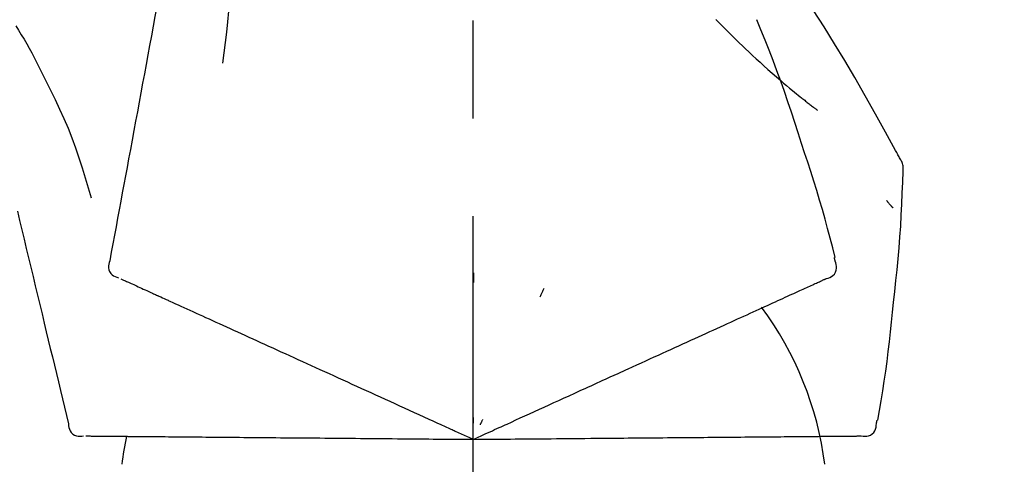
# Model space of a CAD drawing. Extents: x 0 to 26473, y -11045 to -2175.
# Drawn here: x 21231 to 21294, y -7953 to -7925 of the extents above; entities that cross this region are included whole.
import ezdxf

# ---------------------------------------------------------------- set-up
doc = ezdxf.new("R2010")
doc.units = 0
doc.header["$LTSCALE"] = 50
doc.header["$MEASUREMENT"] = 0
doc.linetypes.add('CENTER2', pattern=[1.125, 0.75, -0.125, 0.125, -0.125])
doc.layers.get('0').update_dxf_attribs({"linetype": 'CONTINUOUS'})
doc.layers.get('DEFPOINTS').update_dxf_attribs({"color": 146, "linetype": 'CONTINUOUS'})
doc.layers.add('150-機器', color=8, linetype='CONTINUOUS')
doc.layers.add('166-寸法B', color=11, linetype='CONTINUOUS')
doc.styles.add('KH001', font='txt')
doc.dimstyles.new('KH1xx030', dxfattribs={"dimscale": 30, "dimtxt": 2, "dimasz": 0.6, "dimexe": 0.3, "dimexo": 1.2, "dimgap": 0.5, "dimtad": 3, "dimdec": 1, "dimdsep": 46, "dimlunit": 6, "dimtxsty": 'KH001', "dimblk": 'DOT', "dimcen": 1, "dimdle": 1, "dimclrd": 256, "dimclre": 256, "dimclrt": 256, "dimadec": 0, "dimazin": 0, "dimtfac": 1, "dimtdec": 1, "dimtix": 1, "dimtmove": 2, "dimatfit": 3, "dimldrblk": 'CLOSEDBLANK', "dimfxl": 1, "dimtolj": 1, "dimtzin": 0, "dimlwd": -1, "dimlwe": -1, "dimarcsym": 0})

# ---------------------------------------------------------------- blocks, each defined once
blk = doc.blocks.new('F402_D')
at = {"layer": '150-機器', "color": 161, "linetype": 'CENTER2'}
blk.add_line((0, -53.668), (0, 250.266), dxfattribs=at)
at = {"layer": '150-機器', "color": 13, "linetype": 'Continuous'}
for points in [[(-18.411, 175.663), (-18.484, 175.266), (-18.558, 174.868), (-18.632, 174.471), (-18.705, 174.073), (-18.779, 173.676), (-18.853, 173.278), (-18.926, 172.881), (-19, 172.483), (-19.188, 171.469), (-19.376, 170.455), (-19.564, 169.44), (-19.752, 168.426), (-19.866, 167.809), (-19.981, 167.192), (-20.095, 166.575), (-20.209, 165.958), (-20.324, 165.341), (-20.438, 164.724), (-20.552, 164.107), (-20.667, 163.49)], [(-15.627, 170.358), (-15.594, 169.69), (-15.565, 169.021), (-15.546, 168.353), (-15.54, 167.684), (-15.553, 167.014), (-15.583, 166.344), (-15.628, 165.676), (-15.688, 165.008), (-15.76, 164.343), (-15.842, 163.679), (-15.93, 163.016), (-16.021, 162.353)], [(27.254, 156.251), (27.218, 156.317), (27.181, 156.383), (27.145, 156.449), (27.108, 156.515), (27.072, 156.581), (27.035, 156.647), (26.999, 156.713), (26.962, 156.779), (26.316, 157.947), (25.67, 159.116), (25.019, 160.282), (24.357, 161.442), (23.718, 162.528), (23.066, 163.606), (22.401, 164.675), (21.723, 165.738), (21.036, 166.792), (20.34, 167.841), (19.638, 168.886), (18.934, 169.929)], [(15.501, 165.139), (15.487, 165.154)], [(-29.207, 164.744), (-29.032, 164.461), (-28.858, 164.177), (-28.686, 163.892), (-28.517, 163.605), (-28.352, 163.315), (-28.192, 163.023), (-28.036, 162.729), (-27.883, 162.433), (-27.735, 162.134), (-27.589, 161.835), (-27.445, 161.534), (-27.302, 161.233)], [(15.501, 165.139), (15.554, 165.085), (15.606, 165.032), (15.659, 164.978), (15.712, 164.925), (15.817, 164.817), (15.923, 164.709), (16.029, 164.601), (16.135, 164.493), (16.294, 164.335), (16.454, 164.177), (16.615, 164.02), (16.776, 163.864), (16.978, 163.668), (17.18, 163.473), (17.383, 163.279), (17.587, 163.085), (17.824, 162.861), (18.063, 162.638), (18.304, 162.417), (18.545, 162.197), (18.812, 161.957), (19.08, 161.719), (19.351, 161.483), (19.623, 161.248), (19.812, 161.087), (20.003, 160.927), (20.194, 160.767), (20.387, 160.609), (20.507, 160.511), (20.628, 160.413), (20.749, 160.315), (20.87, 160.218), (20.927, 160.172), (20.984, 160.126), (21.041, 160.081), (21.099, 160.035), (21.155, 159.99), (21.211, 159.946), (21.268, 159.902), (21.324, 159.857), (21.379, 159.814), (21.434, 159.771), (21.49, 159.728), (21.545, 159.685), (21.599, 159.643), (21.654, 159.601), (21.708, 159.56), (21.763, 159.518), (21.798, 159.491), (21.833, 159.464), (21.869, 159.438), (21.904, 159.411), (21.922, 159.398), (21.94, 159.384), (21.957, 159.371), (21.975, 159.358)], [(20.954, 157.239), (20.741, 157.906), (20.526, 158.572), (20.309, 159.238), (20.086, 159.901), (19.858, 160.563), (19.623, 161.222), (19.382, 161.879), (19.135, 162.534), (18.883, 163.187), (18.626, 163.837), (18.365, 164.487), (18.103, 165.135)], [(-20.667, 163.49), (-20.779, 162.887), (-20.891, 162.283), (-21.002, 161.679), (-21.114, 161.076), (-21.226, 160.472), (-21.338, 159.869), (-21.45, 159.265), (-21.562, 158.661), (-21.674, 158.058), (-21.786, 157.454), (-21.897, 156.851), (-22.009, 156.247)], [(-27.302, 161.233), (-27, 160.636), (-26.701, 160.037), (-26.412, 159.434), (-26.135, 158.826), (-25.874, 158.209), (-25.629, 157.585), (-25.398, 156.955), (-25.181, 156.321), (-24.977, 155.684), (-24.781, 155.044), (-24.592, 154.403), (-24.406, 153.76)], [(23.103, 149.954), (22.944, 150.567), (22.784, 151.18), (22.621, 151.792), (22.455, 152.404), (22.283, 153.013), (22.107, 153.621), (21.925, 154.228), (21.738, 154.833), (21.547, 155.436), (21.351, 156.038), (21.153, 156.639), (20.954, 157.239)], [(-22.009, 156.247), (-22.11, 155.705), (-22.21, 155.164), (-22.31, 154.622), (-22.411, 154.08), (-22.511, 153.539), (-22.612, 152.997), (-22.712, 152.455), (-22.812, 151.914), (-22.913, 151.372), (-23.013, 150.831), (-23.114, 150.289), (-23.214, 149.747)], [(27.44, 155.463), (27.446, 155.532), (27.451, 155.6), (27.453, 155.669), (27.451, 155.738), (27.444, 155.808), (27.43, 155.877), (27.411, 155.945), (27.387, 156.011), (27.358, 156.073), (27.326, 156.133), (27.29, 156.193), (27.254, 156.251)], [(26.832, 147.082), (26.909, 147.778), (26.984, 148.474), (27.055, 149.17), (27.122, 149.867), (27.183, 150.564), (27.237, 151.262), (27.284, 151.96), (27.325, 152.659), (27.359, 153.358), (27.389, 154.057), (27.415, 154.756), (27.44, 155.455)], [(26.381, 153.593), (26.39, 153.582), (26.399, 153.571), (26.408, 153.56), (26.418, 153.548), (26.435, 153.528), (26.452, 153.508), (26.469, 153.487), (26.487, 153.467), (26.51, 153.44), (26.533, 153.412), (26.557, 153.385), (26.58, 153.357), (26.599, 153.335), (26.618, 153.312), (26.637, 153.29), (26.656, 153.268), (26.671, 153.251), (26.686, 153.234), (26.701, 153.217), (26.716, 153.2), (26.727, 153.188), (26.737, 153.176), (26.748, 153.164), (26.759, 153.153), (26.765, 153.147), (26.771, 153.141), (26.777, 153.136), (26.783, 153.13), (26.785, 153.128), (26.788, 153.126), (26.79, 153.124), (26.792, 153.121)], [(-29.112, 152.909), (-28.969, 152.312), (-28.826, 151.715), (-28.683, 151.118), (-28.539, 150.522), (-28.396, 149.925), (-28.253, 149.328), (-28.109, 148.731), (-27.966, 148.134), (-27.823, 147.537), (-27.679, 146.94), (-27.536, 146.343), (-27.393, 145.746)], [(-23.214, 149.747), (-23.249, 149.635), (-23.279, 149.522), (-23.297, 149.409), (-23.298, 149.295), (-23.273, 149.168), (-23.224, 149.046), (-23.152, 148.936), (-23.063, 148.843), (-22.969, 148.778), (-22.866, 148.728), (-22.756, 148.688), (-22.644, 148.652)], [(22.535, 148.603), (22.65, 148.639), (22.761, 148.68), (22.867, 148.731), (22.962, 148.797), (23.053, 148.893), (23.125, 149.007), (23.174, 149.133), (23.197, 149.263), (23.194, 149.38), (23.172, 149.495), (23.139, 149.609), (23.099, 149.723)], [(23.099, 149.723), (23.096, 149.741), (23.092, 149.759), (23.088, 149.777), (23.084, 149.795), (23.08, 149.813), (23.076, 149.831), (23.073, 149.849), (23.069, 149.867), (23.065, 149.886), (23.061, 149.904), (23.057, 149.922), (23.053, 149.94)], [(-22.504, 148.589), (-22.46, 148.569), (-22.417, 148.549), (-22.373, 148.529), (-22.33, 148.509)], [(-22.33, 148.509), (-22.269, 148.482), (-22.208, 148.454), (-22.148, 148.426), (-22.087, 148.399)], [(-22.087, 148.399), (-22.01, 148.363), (-21.932, 148.328), (-21.855, 148.293), (-21.777, 148.257)], [(0.004, 148.971), (0.004, 148.92), (0.004, 148.869), (0.004, 148.818), (0.004, 148.767), (0.004, 148.715), (0.004, 148.664), (0.004, 148.613), (0.004, 148.562), (0.004, 148.511), (0.004, 148.459), (0.004, 148.408), (0.004, 148.357)], [(21.979, 148.349), (22.04, 148.377), (22.1, 148.405), (22.161, 148.432), (22.221, 148.46)], [(22.221, 148.46), (22.262, 148.478), (22.303, 148.497), (22.343, 148.515), (22.384, 148.534), (22.4, 148.541), (22.416, 148.549), (22.432, 148.556), (22.449, 148.563), (22.459, 148.568), (22.469, 148.572), (22.478, 148.577), (22.488, 148.582), (22.49, 148.582), (22.491, 148.583), (22.492, 148.583), (22.493, 148.584), (22.494, 148.584), (22.495, 148.585), (22.496, 148.585), (22.497, 148.585), (22.498, 148.586), (22.499, 148.586), (22.5, 148.587), (22.501, 148.587), (22.502, 148.588), (22.503, 148.588), (22.504, 148.589), (22.505, 148.589), (22.508, 148.59), (22.51, 148.591), (22.512, 148.592), (22.514, 148.593), (22.515, 148.594), (22.516, 148.594), (22.517, 148.595), (22.518, 148.595), (22.519, 148.595), (22.52, 148.596), (22.521, 148.596), (22.522, 148.597), (22.523, 148.597), (22.524, 148.598), (22.525, 148.598), (22.526, 148.599), (22.527, 148.599), (22.528, 148.6), (22.529, 148.6), (22.531, 148.601), (22.532, 148.601), (22.533, 148.602), (22.534, 148.602), (22.535, 148.603)], [(-21.777, 148.257), (-21.683, 148.215), (-21.59, 148.172), (-21.496, 148.129), (-21.402, 148.086)], [(-21.402, 148.086), (-21.292, 148.036), (-21.182, 147.986), (-21.072, 147.936), (-20.962, 147.886)], [(-20.962, 147.886), (-20.841, 147.831), (-20.719, 147.775), (-20.598, 147.72), (-20.476, 147.664), (-20.412, 147.635), (-20.349, 147.606), (-20.285, 147.577), (-20.221, 147.548), (-20.185, 147.532), (-20.149, 147.515), (-20.113, 147.499), (-20.077, 147.482), (-19.961, 147.43), (-19.846, 147.377), (-19.731, 147.325), (-19.615, 147.272), (-19.554, 147.244), (-19.493, 147.217), (-19.433, 147.189), (-19.372, 147.161)], [(4.5, 147.973), (4.478, 147.927), (4.456, 147.88), (4.435, 147.834), (4.413, 147.787), (4.391, 147.741), (4.37, 147.695), (4.348, 147.648), (4.326, 147.602), (4.305, 147.555), (4.283, 147.509), (4.261, 147.463), (4.24, 147.416)], [(20.337, 147.601), (20.464, 147.659), (20.592, 147.717), (20.719, 147.775), (20.846, 147.833)], [(20.846, 147.833), (20.957, 147.884), (21.068, 147.934), (21.179, 147.985), (21.29, 148.036)], [(21.29, 148.036), (21.385, 148.079), (21.479, 148.122), (21.574, 148.165), (21.668, 148.208)], [(21.668, 148.208), (21.746, 148.243), (21.824, 148.279), (21.901, 148.314), (21.979, 148.349)], [(-19.372, 147.161), (-19.195, 147.081), (-19.019, 147), (-18.843, 146.92), (-18.666, 146.84)], [(19.128, 147.05), (19.287, 147.123), (19.446, 147.195), (19.605, 147.267), (19.764, 147.34)], [(19.764, 147.34), (19.907, 147.405), (20.05, 147.47), (20.194, 147.536), (20.337, 147.601)], [(-18.666, 146.84), (-18.476, 146.753), (-18.286, 146.666), (-18.095, 146.579), (-17.905, 146.493)], [(-17.905, 146.493), (-17.701, 146.4), (-17.497, 146.307), (-17.293, 146.214), (-17.089, 146.121)], [(17.679, 146.39), (17.867, 146.476), (18.056, 146.561), (18.244, 146.647), (18.433, 146.733)], [(18.433, 146.733), (18.607, 146.812), (18.781, 146.892), (18.954, 146.971), (19.128, 147.05)], [(25.832, 139.552), (25.936, 140.177), (26.04, 140.802), (26.14, 141.428), (26.237, 142.054), (26.328, 142.681), (26.414, 143.308), (26.495, 143.936), (26.57, 144.565), (26.64, 145.194), (26.707, 145.823), (26.77, 146.453), (26.832, 147.082)], [(-17.089, 146.121), (-16.872, 146.022), (-16.655, 145.923), (-16.439, 145.824), (-16.222, 145.726)], [(16.007, 145.628), (16.222, 145.726), (16.438, 145.824), (16.654, 145.922), (16.869, 146.021)], [(16.869, 146.021), (17.072, 146.113), (17.274, 146.205), (17.476, 146.297), (17.679, 146.39)], [(-27.393, 145.746), (-27.264, 145.211), (-27.136, 144.675), (-27.007, 144.139), (-26.878, 143.604), (-26.75, 143.068), (-26.621, 142.532), (-26.493, 141.997), (-26.364, 141.461), (-26.235, 140.925), (-26.107, 140.39), (-25.978, 139.854), (-25.85, 139.318)], [(-16.222, 145.726), (-15.992, 145.621), (-15.763, 145.517), (-15.534, 145.412), (-15.304, 145.308)], [(-15.304, 145.308), (-15.063, 145.198), (-14.822, 145.088), (-14.581, 144.978), (-14.34, 144.868)], [(15.094, 145.212), (15.322, 145.316), (15.551, 145.42), (15.779, 145.524), (16.007, 145.628)], [(-14.34, 144.868), (-14.088, 144.753), (-13.836, 144.639), (-13.584, 144.524), (-13.332, 144.409)], [(13.131, 144.317), (13.382, 144.432), (13.633, 144.546), (13.884, 144.66), (14.135, 144.774)], [(14.135, 144.774), (14.375, 144.884), (14.614, 144.993), (14.854, 145.102), (15.094, 145.212)], [(-13.332, 144.409), (-13.07, 144.289), (-12.808, 144.17), (-12.546, 144.05), (-12.284, 143.931)], [(12.088, 143.842), (12.349, 143.96), (12.609, 144.079), (12.87, 144.198), (13.131, 144.317)], [(-12.284, 143.931), (-12.012, 143.807), (-11.74, 143.683), (-11.469, 143.56), (-11.197, 143.436)], [(-11.197, 143.436), (-10.917, 143.308), (-10.637, 143.181), (-10.357, 143.053), (-10.077, 142.925)], [(9.892, 142.841), (10.17, 142.968), (10.449, 143.095), (10.728, 143.222), (11.007, 143.349)], [(11.007, 143.349), (11.277, 143.472), (11.547, 143.595), (11.817, 143.718), (12.088, 143.842)], [(-10.077, 142.925), (-9.79, 142.794), (-9.502, 142.663), (-9.214, 142.532), (-8.927, 142.401)], [(5.761, 140.958), (6.115, 141.12), (6.47, 141.281), (6.824, 141.443), (7.178, 141.604), (7.349, 141.682), (7.519, 141.76), (7.689, 141.837), (7.86, 141.915), (7.954, 141.958), (8.048, 142.001), (8.142, 142.043), (8.236, 142.086), (8.49, 142.202), (8.744, 142.318), (8.997, 142.433), (9.251, 142.549), (9.411, 142.622), (9.572, 142.695), (9.732, 142.768), (9.892, 142.841)], [(-8.927, 142.401), (-8.633, 142.267), (-8.338, 142.133), (-8.044, 141.999), (-7.75, 141.865)], [(-7.75, 141.865), (-7.45, 141.728), (-7.15, 141.591), (-6.85, 141.455), (-6.55, 141.318)], [(-6.55, 141.318), (-6.245, 141.179), (-5.94, 141.04), (-5.636, 140.901), (-5.331, 140.762)], [(4.532, 140.398), (4.839, 140.538), (5.146, 140.678), (5.454, 140.818), (5.761, 140.958)], [(-5.331, 140.762), (-5.022, 140.622), (-4.714, 140.481), (-4.405, 140.34), (-4.096, 140.2)], [(-4.096, 140.2), (-3.785, 140.058), (-3.473, 139.916), (-3.161, 139.774), (-2.85, 139.632)], [(3.28, 139.828), (3.593, 139.97), (3.906, 140.113), (4.219, 140.256), (4.532, 140.398)], [(-2.85, 139.632), (-2.588, 139.512), (-2.327, 139.393), (-2.065, 139.274), (-1.804, 139.155), (-1.709, 139.112), (-1.615, 139.069), (-1.521, 139.026), (-1.427, 138.983), (-1.359, 138.952), (-1.29, 138.921), (-1.222, 138.89), (-1.154, 138.859), (-0.963, 138.772), (-0.772, 138.685), (-0.58, 138.597), (-0.389, 138.51), (-0.292, 138.466), (-0.195, 138.422), (-0.097, 138.377), (0, 138.333)], [(0, 138.333), (0.268, 138.455), (0.536, 138.577), (0.804, 138.699), (1.072, 138.821), (1.215, 138.887), (1.358, 138.952), (1.5, 139.017), (1.643, 139.082), (1.77, 139.14), (1.897, 139.197), (2.023, 139.255), (2.15, 139.313), (2.432, 139.441), (2.715, 139.57), (2.998, 139.699), (3.28, 139.828)], [(0, 139.735), (0, 139.704), (0, 139.672), (0, 139.641), (0, 139.61), (0, 139.579), (0, 139.547), (0, 139.516), (0, 139.485), (0, 139.453), (0, 139.422), (0, 139.391), (0, 139.36)], [(0.593, 139.604), (0.58, 139.575), (0.566, 139.547), (0.553, 139.518), (0.54, 139.49), (0.527, 139.462), (0.513, 139.433), (0.5, 139.405), (0.487, 139.377), (0.474, 139.348), (0.46, 139.32), (0.447, 139.292), (0.434, 139.263)], [(25.735, 139.343), (25.739, 139.361), (25.743, 139.379), (25.747, 139.397), (25.751, 139.415), (25.754, 139.433), (25.758, 139.451), (25.762, 139.469), (25.766, 139.487), (25.77, 139.505), (25.774, 139.523), (25.777, 139.541), (25.781, 139.56)], [(-25.85, 139.318), (-25.836, 139.201), (-25.818, 139.086), (-25.788, 138.976), (-25.742, 138.871), (-25.668, 138.765), (-25.573, 138.674), (-25.463, 138.602), (-25.344, 138.554), (-25.232, 138.533), (-25.117, 138.529), (-25.001, 138.537), (-24.884, 138.55)], [(24.763, 138.549), (24.883, 138.535), (25.002, 138.527), (25.119, 138.531), (25.233, 138.553), (25.356, 138.604), (25.468, 138.679), (25.564, 138.774), (25.637, 138.883), (25.682, 138.991), (25.709, 139.105), (25.725, 139.223), (25.735, 139.343)], [(-24.73, 138.549), (-24.682, 138.548), (-24.634, 138.548), (-24.586, 138.548), (-24.538, 138.547)], [(-24.538, 138.547), (-24.472, 138.547), (-24.405, 138.546), (-24.338, 138.545), (-24.272, 138.545)], [(-24.272, 138.545), (-24.187, 138.544), (-24.101, 138.543), (-24.016, 138.543), (-23.931, 138.542)], [(-23.931, 138.542), (-23.828, 138.541), (-23.725, 138.54), (-23.622, 138.539), (-23.519, 138.538)], [(-23.519, 138.538), (-23.398, 138.537), (-23.277, 138.536), (-23.156, 138.535), (-23.036, 138.534)], [(-23.036, 138.534), (-22.902, 138.533), (-22.768, 138.532), (-22.635, 138.53), (-22.501, 138.529), (-22.431, 138.529), (-22.361, 138.528), (-22.291, 138.527), (-22.221, 138.527), (-22.182, 138.527), (-22.142, 138.526), (-22.102, 138.526), (-22.063, 138.525), (-21.936, 138.524), (-21.809, 138.523), (-21.682, 138.522), (-21.555, 138.521), (-21.488, 138.52), (-21.422, 138.52), (-21.355, 138.519), (-21.288, 138.519)], [(-21.288, 138.519), (-21.094, 138.517), (-20.9, 138.515), (-20.706, 138.514), (-20.513, 138.512)], [(-20.513, 138.512), (-20.303, 138.51), (-20.094, 138.508), (-19.885, 138.506), (-19.676, 138.505)], [(-19.676, 138.505), (-19.452, 138.503), (-19.228, 138.501), (-19.004, 138.499), (-18.78, 138.497)], [(-18.78, 138.497), (-18.541, 138.495), (-18.303, 138.493), (-18.064, 138.491), (-17.826, 138.489)], [(-17.826, 138.489), (-17.574, 138.486), (-17.322, 138.484), (-17.07, 138.482), (-16.818, 138.48)], [(-16.818, 138.48), (-16.553, 138.477), (-16.288, 138.475), (-16.024, 138.473), (-15.759, 138.47)], [(-15.759, 138.47), (-15.482, 138.468), (-15.205, 138.466), (-14.928, 138.463), (-14.651, 138.461)], [(-14.651, 138.461), (-14.363, 138.458), (-14.075, 138.456), (-13.787, 138.453), (-13.498, 138.451)], [(-13.498, 138.451), (-13.2, 138.448), (-12.902, 138.446), (-12.603, 138.443), (-12.305, 138.44)], [(-12.305, 138.44), (-11.997, 138.438), (-11.689, 138.435), (-11.382, 138.432), (-11.074, 138.43)], [(-11.074, 138.43), (-10.758, 138.427), (-10.442, 138.424), (-10.126, 138.421), (-9.81, 138.419)], [(-9.81, 138.419), (-9.486, 138.416), (-9.163, 138.413), (-8.84, 138.41), (-8.516, 138.407)], [(-8.516, 138.407), (-8.187, 138.404), (-7.857, 138.402), (-7.527, 138.399), (-7.198, 138.396)], [(-7.198, 138.396), (-6.863, 138.393), (-6.528, 138.39), (-6.193, 138.387), (-5.858, 138.384)], [(-5.858, 138.384), (-5.519, 138.381), (-5.18, 138.378), (-4.841, 138.375), (-4.501, 138.372)], [(-4.501, 138.372), (-4.159, 138.369), (-3.816, 138.366), (-3.474, 138.363), (-3.131, 138.36)], [(-3.131, 138.36), (-2.844, 138.358), (-2.557, 138.355), (-2.269, 138.353), (-1.982, 138.35), (-1.879, 138.349), (-1.775, 138.348), (-1.671, 138.348), (-1.568, 138.347), (-1.493, 138.346), (-1.418, 138.345), (-1.343, 138.345), (-1.268, 138.344), (-1.058, 138.342), (-0.848, 138.34), (-0.638, 138.339), (-0.428, 138.337), (-0.321, 138.336), (-0.214, 138.335), (-0.107, 138.334), (0, 138.333)], [(0, 138.333), (0.295, 138.336), (0.589, 138.338), (0.884, 138.341), (1.178, 138.343), (1.335, 138.345), (1.492, 138.346), (1.649, 138.347), (1.806, 138.349), (1.945, 138.35), (2.084, 138.351), (2.223, 138.352), (2.363, 138.354), (2.673, 138.356), (2.984, 138.359), (3.294, 138.362), (3.605, 138.364)], [(3.605, 138.364), (3.948, 138.367), (4.292, 138.37), (4.636, 138.373), (4.98, 138.376)], [(4.98, 138.376), (5.318, 138.379), (5.655, 138.382), (5.993, 138.385), (6.331, 138.388)], [(6.331, 138.388), (6.72, 138.392), (7.109, 138.395), (7.499, 138.398), (7.888, 138.402), (8.075, 138.403), (8.263, 138.405), (8.45, 138.407), (8.637, 138.408), (8.741, 138.409), (8.844, 138.41), (8.947, 138.411), (9.05, 138.412), (9.329, 138.414), (9.608, 138.417), (9.887, 138.419), (10.166, 138.422), (10.342, 138.423), (10.518, 138.425), (10.694, 138.426), (10.87, 138.428)], [(10.87, 138.428), (11.176, 138.43), (11.483, 138.433), (11.789, 138.436), (12.095, 138.439)], [(12.095, 138.439), (12.392, 138.441), (12.689, 138.444), (12.986, 138.446), (13.283, 138.449)], [(13.283, 138.449), (13.57, 138.451), (13.857, 138.454), (14.143, 138.456), (14.43, 138.459)], [(14.43, 138.459), (14.706, 138.461), (14.981, 138.464), (15.257, 138.466), (15.533, 138.469)], [(15.533, 138.469), (15.796, 138.471), (16.06, 138.473), (16.324, 138.475), (16.587, 138.478)], [(16.587, 138.478), (16.838, 138.48), (17.089, 138.482), (17.339, 138.484), (17.59, 138.486)], [(17.59, 138.486), (17.827, 138.489), (18.064, 138.491), (18.301, 138.493), (18.538, 138.495)], [(18.538, 138.495), (18.76, 138.497), (18.983, 138.499), (19.205, 138.501), (19.427, 138.502)], [(19.427, 138.502), (19.634, 138.504), (19.842, 138.506), (20.049, 138.508), (20.256, 138.51)], [(20.256, 138.51), (20.447, 138.511), (20.638, 138.513), (20.829, 138.515), (21.02, 138.516)], [(21.02, 138.516), (21.195, 138.518), (21.369, 138.519), (21.544, 138.521), (21.719, 138.522)], [(21.719, 138.522), (21.876, 138.524), (22.033, 138.525), (22.191, 138.527), (22.348, 138.528)], [(22.348, 138.528), (22.488, 138.529), (22.628, 138.53), (22.768, 138.532), (22.908, 138.533)], [(22.908, 138.533), (23.03, 138.534), (23.152, 138.535), (23.274, 138.536), (23.396, 138.537)], [(23.396, 138.537), (23.5, 138.538), (23.604, 138.539), (23.708, 138.54), (23.811, 138.541)], [(23.811, 138.541), (23.897, 138.541), (23.982, 138.542), (24.067, 138.543), (24.153, 138.544)], [(24.153, 138.544), (24.219, 138.544), (24.286, 138.545), (24.353, 138.545), (24.419, 138.546)], [(24.419, 138.546), (24.464, 138.546), (24.509, 138.547), (24.553, 138.547), (24.598, 138.548), (24.616, 138.548), (24.633, 138.548), (24.651, 138.548), (24.669, 138.548), (24.68, 138.548), (24.691, 138.548), (24.702, 138.549), (24.713, 138.549), (24.714, 138.549), (24.715, 138.549), (24.716, 138.549), (24.718, 138.549), (24.719, 138.549), (24.72, 138.549), (24.721, 138.549), (24.722, 138.549), (24.723, 138.549), (24.724, 138.549), (24.726, 138.549), (24.727, 138.549), (24.728, 138.549), (24.729, 138.549), (24.73, 138.549), (24.731, 138.549), (24.734, 138.549), (24.736, 138.549), (24.738, 138.549), (24.741, 138.549), (24.742, 138.549), (24.743, 138.549), (24.744, 138.549), (24.745, 138.549), (24.746, 138.549), (24.747, 138.549), (24.749, 138.549), (24.75, 138.549), (24.751, 138.549), (24.752, 138.549), (24.753, 138.549), (24.754, 138.549), (24.755, 138.549), (24.757, 138.549), (24.758, 138.549), (24.759, 138.549), (24.76, 138.549), (24.761, 138.549), (24.762, 138.549), (24.763, 138.549)]]:
    blk.add_lwpolyline(points, dxfattribs=at)
for centre, radius, start, end in [((1.255, 134.047), 21.355, 7.23761, 36.59282), ((-2.639, 134.33), 19.947, 167.85708, 173.06954)]:
    blk.add_arc(centre, radius, start, end, dxfattribs=at)
blk = doc.blocks.new('_Dot')
at = {"color": 0, "linetype": 'ByBlock', "lineweight": -2}
blk.add_line((-0.5, 0), (-1, 0), dxfattribs=at)
at = {"color": 0, "linetype": 'ByBlock', "const_width": 0.5}
blk.add_lwpolyline([(-0.25, 0, 1), (0.25, 0, 1)], format="xyb", close=True, dxfattribs=at)
blk = doc.blocks.new('*D182')
at = {"layer": '166-寸法B', "transparency": 16777216}
for p, q in [((20679.886, -8056.422), (20679.886, -7794.415)), ((21779.886, -7889.419), (21779.886, -7794.415)), ((21761.886, -7803.415), (20697.886, -7803.415))]:
    blk.add_line(p, q, dxfattribs=at)
at = {"layer": 'DEFPOINTS', "color": 0, "transparency": 16777216}
for p in [(20679.886, -7803.415), (21779.886, -7925.419), (20679.886, -8092.422)]:
    blk.add_point(p, dxfattribs=at)
at = {"layer": '166-寸法B', "transparency": 16777216, "xscale": 18, "yscale": 18, "zscale": 18, "rotation": 180}
blk.add_blockref('_Dot', (20679.886, -7803.415), dxfattribs=at)
at = {"layer": '166-寸法B', "transparency": 16777216, "xscale": 18, "yscale": 18, "zscale": 18}
blk.add_blockref('_Dot', (21779.886, -7803.415), dxfattribs=at)
at = {"layer": '166-寸法B', "transparency": 16777216, "insert": (21229.886, -7754.608), "char_height": 60, "attachment_point": 5, "style": 'KH001'}
blk.add_mtext('\\A1;1,100', dxfattribs=at)
blk = doc.blocks.new('_ClosedBlank')
at = {"color": 0, "linetype": 'ByBlock', "lineweight": -2}
for p, q in [((-1, 0.1667), (0, 0)), ((-1, 0.1667), (-1, -0.1667)), ((0, 0), (-1, -0.1667))]:
    blk.add_line(p, q, dxfattribs=at)

msp = doc.modelspace()

# ---------------------------------------------------------------- block references
at = {"layer": '150-機器'}
msp.add_blockref('F402_D', (21259.886, -8089.73), dxfattribs=at)

# ---------------------------------------------------------------- dimensions: what is measured, and where the dimension line sits
at = {"layer": '166-寸法B'}
dim = msp.add_linear_dim(base=(20679.886, -7803.415), p1=(21779.886, -7925.419), p2=(20679.886, -8092.422), angle=180, dimstyle='KH1xx030', dxfattribs=at)
dim.commit()
dim.dimension.update_dxf_attribs({"geometry": '*D182', "text_midpoint": (21229.886, -7754.608)})

doc.saveas('drawing.dxf')
